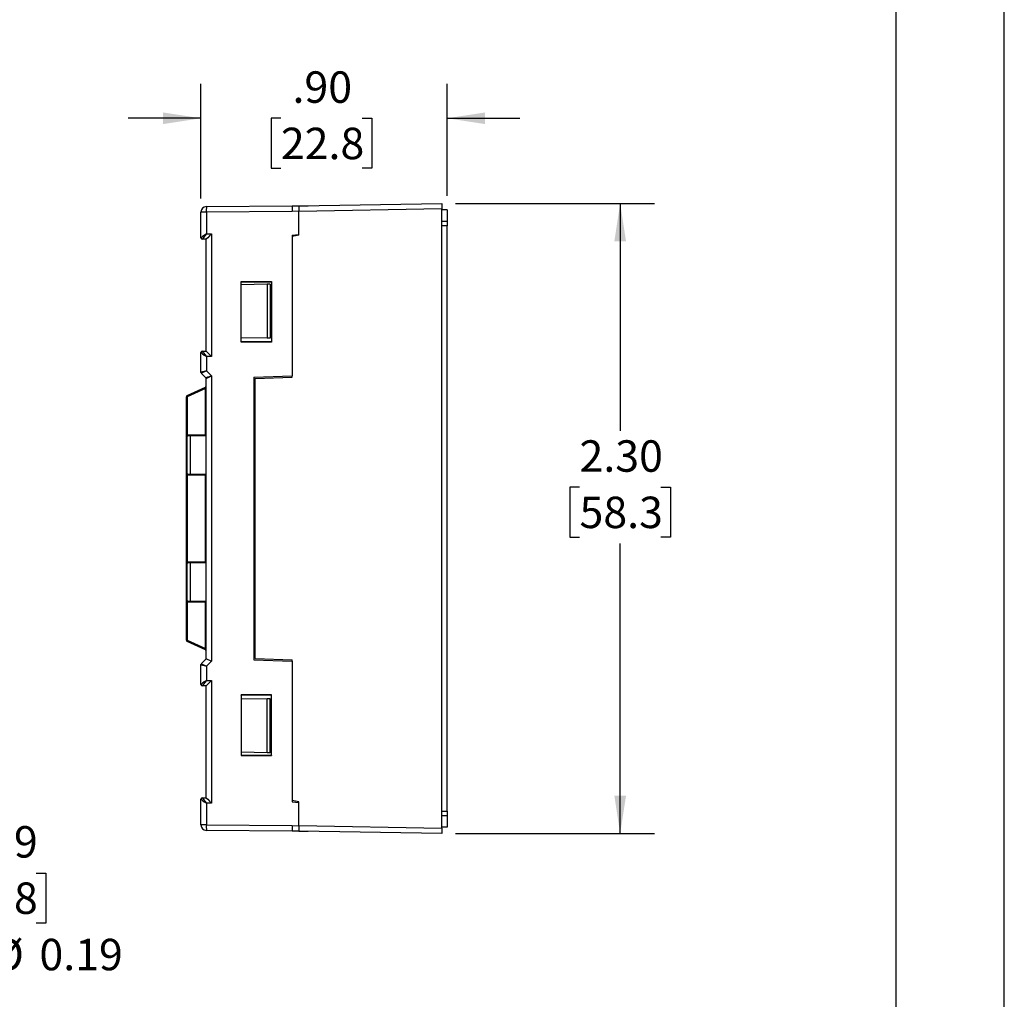
# Model space of a CAD drawing. Extents: x 0 to 8.5, y 0 to 11.
# Drawn here: x 4.9 to 8.5, y 3.4 to 7 of the extents above; entities that cross this region are included whole.
import ezdxf

# ---------------------------------------------------------------- set-up
doc = ezdxf.new("R2010")
doc.units = 0
doc.header["$MEASUREMENT"] = 0
doc.layers.get('0').update_dxf_attribs({"linetype": 'CONTINUOUS'})
doc.layers.add('FORMAT', color=7, linetype='CONTINUOUS')
doc.styles.add('SLDTEXTSTYLE0', font='TXT', dxfattribs={"width": 0.75})
doc.dimstyles.new('SLDDIMSTYLE2', dxfattribs={"dimtxt": 0.114583, "dimasz": 0.137795, "dimexe": 0, "dimexo": 0.0625, "dimgap": 0.028646, "dimtad": 0, "dimtih": 1, "dimtoh": 1, "dimrnd": 1e-09, "dimzin": 4, "dimtxsty": 'SLDTEXTSTYLE0', "dimsah": 1, "dimcen": 0.09, "dimazin": 3, "dimtfac": 1, "dimtmove": 0, "dimatfit": 3, "dimtolj": 1, "dimtzin": 12})
doc.dimstyles.new('SLDDIMSTYLE3', dxfattribs={"dimtxt": 0.114583, "dimasz": 0.137795, "dimexe": 0, "dimexo": 0.0625, "dimgap": 0.028646, "dimtad": 0, "dimtih": 1, "dimtoh": 1, "dimrnd": 1e-09, "dimzin": 12, "dimtxsty": 'SLDTEXTSTYLE0', "dimsah": 1, "dimcen": 0.09, "dimazin": 3, "dimtfac": 1, "dimtmove": 0, "dimatfit": 3, "dimtolj": 1, "dimtzin": 12})
doc.dimstyles.new('SLDDIMSTYLE4', dxfattribs={"dimtxt": 0.114583, "dimasz": 0.137795, "dimexe": 0, "dimexo": 0.0625, "dimgap": 0.028646, "dimtad": 0, "dimtih": 1, "dimtoh": 1, "dimrnd": 1e-09, "dimzin": 4, "dimtxsty": 'SLDTEXTSTYLE0', "dimsah": 1, "dimcen": 0.09, "dimazin": 3, "dimtfac": 1, "dimtofl": 0, "dimtmove": 0, "dimatfit": 3, "dimtolj": 1, "dimtzin": 12})

# ---------------------------------------------------------------- blocks, each defined once
blk = doc.blocks.new('_D_5')
at = {"layer": 'FORMAT'}
for p, q in [((4.0929, 4.2481), (4.0929, 4.5131)), ((3.0809, 4.2481), (4.2179, 4.2481)), ((3.2289, 4.0606), (4.2179, 4.0606)), ((4.0929, 3.7883), (4.0929, 4.0606)), ((4.7626, 3.894), (4.7277, 3.894)), ((4.7277, 3.894), (4.7277, 3.7119)), ((4.9741, 3.894), (5.009, 3.894)), ((5.009, 3.894), (5.009, 3.7119)), ((4.3429, 3.7883), (4.0929, 3.7883)), ((4.7277, 3.7119), (4.7626, 3.7119)), ((5.009, 3.7119), (4.9741, 3.7119))]:
    blk.add_line(p, q, dxfattribs=at)
for points in [[(4.0929, 4.2481), (4.1141, 4.3859), (4.0717, 4.3859)], [(4.0929, 4.0606), (4.0717, 3.9228), (4.1141, 3.9228)]]:
    blk.add_solid(points, dxfattribs=at)
at = {"layer": 'FORMAT', "char_height": 0.11458, "attachment_point": 1, "style": 'SLDTEXTSTYLE0'}
for s, insert in [('.19', (4.7626, 4.0649)), ('4.8', (4.7626, 3.8596)), ('Slote', (4.4127, 3.6543)), ('%%c', (4.8126, 3.6543)), ('0.19', (4.9856, 3.6543))]:
    blk.add_mtext(s, dxfattribs=dict(at, insert=insert))
blk = doc.blocks.new('_D_9')
at = {"layer": 'FORMAT'}
for p, q in [((5.574, 6.3519), (5.574, 6.7687)), ((6.471, 6.3606), (6.471, 6.7687)), ((5.574, 6.6437), (5.309, 6.6437)), ((5.865, 6.6437), (5.8302, 6.6437)), ((5.8302, 6.6437), (5.8302, 6.4616)), ((6.1613, 6.6437), (6.1961, 6.6437)), ((6.1961, 6.6437), (6.1961, 6.4616)), ((6.471, 6.6437), (6.736, 6.6437)), ((5.8302, 6.4616), (5.865, 6.4616)), ((6.1961, 6.4616), (6.1613, 6.4616))]:
    blk.add_line(p, q, dxfattribs=at)
for points in [[(5.574, 6.6437), (5.4362, 6.6649), (5.4362, 6.6225)], [(6.471, 6.6437), (6.6088, 6.6225), (6.6088, 6.6649)]]:
    blk.add_solid(points, dxfattribs=at)
at = {"layer": 'FORMAT', "char_height": 0.11458, "attachment_point": 1, "style": 'SLDTEXTSTYLE0'}
for s, insert in [('.90', (5.9074, 6.8146)), ('22.8', (5.865, 6.6093))]:
    blk.add_mtext(s, dxfattribs=dict(at, insert=insert))
blk = doc.blocks.new('_D_10')
at = {"layer": 'FORMAT'}
for p, q in [((6.501, 6.3336), (7.2259, 6.3336)), ((7.1009, 6.3336), (7.1009, 5.5048)), ((6.9528, 5.2995), (6.918, 5.2995)), ((6.918, 5.2995), (6.918, 5.1175)), ((7.249, 5.2995), (7.2839, 5.2995)), ((7.2839, 5.2995), (7.2839, 5.1175)), ((6.918, 5.1175), (6.9528, 5.1175)), ((7.1009, 4.0376), (7.1009, 5.0942)), ((7.2839, 5.1175), (7.249, 5.1175)), ((6.501, 4.0376), (7.2259, 4.0376))]:
    blk.add_line(p, q, dxfattribs=at)
for points in [[(7.1009, 6.3336), (7.0797, 6.1958), (7.1221, 6.1958)], [(7.1009, 4.0376), (7.1221, 4.1754), (7.0797, 4.1754)]]:
    blk.add_solid(points, dxfattribs=at)
at = {"layer": 'FORMAT', "char_height": 0.11458, "attachment_point": 1, "style": 'SLDTEXTSTYLE0'}
for s, insert in [('2.30', (6.9528, 5.4705)), ('58.3', (6.9528, 5.2652))]:
    blk.add_mtext(s, dxfattribs=dict(at, insert=insert))

msp = doc.modelspace()

# ---------------------------------------------------------------- linework, layer by layer
at = {"color": 7, "linetype": 'CONTINUOUS'}
for p, q in [((8.5, 0), (8.5, 11)), ((8.1063, 0.3937), (8.1063, 10.6063)), ((5.5938, 6.3219), (5.906, 6.3246)), ((5.906, 6.3246), (5.931, 6.3248)), ((5.931, 6.3245), (6.451, 6.3336)), ((5.931, 6.3248), (5.9644, 6.3251)), ((5.931, 6.3248), (5.931, 6.3048)), ((6.451, 6.3136), (5.931, 6.3045)), ((6.451, 6.3336), (6.451, 6.3136)), ((6.451, 4.0576), (6.451, 6.3136)), ((5.5937, 6.3019), (5.574, 6.3019)), ((5.574, 6.2081), (5.574, 6.3019)), ((5.9058, 6.3046), (5.5937, 6.3019)), ((5.5937, 6.3019), (5.5937, 6.2228)), ((5.931, 6.3048), (5.9058, 6.3046)), ((5.931, 6.22), (5.931, 6.3048)), ((6.471, 6.3106), (6.451, 6.3106)), ((6.471, 6.3106), (6.471, 6.2691)), ((6.451, 6.2691), (6.471, 6.2691)), ((6.471, 6.2521), (6.451, 6.2521)), ((6.471, 6.2691), (6.471, 6.2521)), ((6.471, 4.1191), (6.471, 6.2521)), ((5.5937, 6.2228), (5.6127, 6.2225)), ((5.6127, 6.2225), (5.6127, 5.7757)), ((5.906, 6.2178), (5.931, 6.22)), ((5.906, 6.2178), (5.906, 5.7055)), ((5.931, 6.2177), (5.906, 6.2133)), ((5.931, 6.2177), (5.931, 6.22)), ((5.593, 6.2028), (5.5789, 6.2031)), ((5.593, 5.7953), (5.593, 6.2028)), ((5.7201, 6.0485), (5.831, 6.0485)), ((5.7201, 5.8285), (5.7201, 6.0485)), ((5.7205, 6.0481), (5.7201, 6.0485)), ((5.7205, 6.0481), (5.8307, 6.0481)), ((5.7205, 5.8289), (5.7205, 6.0481)), ((5.8156, 6.039), (5.7205, 6.0373)), ((5.826, 6.0392), (5.8156, 6.039)), ((5.8156, 6.039), (5.8156, 5.8422)), ((5.826, 6.0392), (5.826, 5.842)), ((5.8307, 6.0481), (5.831, 6.0485)), ((5.8307, 6.0481), (5.8307, 5.8289)), ((5.831, 6.0485), (5.831, 5.8285)), ((5.7205, 5.8289), (5.7201, 5.8285)), ((5.831, 5.8285), (5.7201, 5.8285)), ((5.8156, 5.8422), (5.7205, 5.8438)), ((5.8307, 5.8289), (5.7205, 5.8289)), ((5.826, 5.842), (5.8156, 5.8422)), ((5.8307, 5.8289), (5.831, 5.8285)), ((5.574, 5.7177), (5.574, 5.7901)), ((5.5789, 5.7951), (5.593, 5.7953)), ((5.6127, 5.7757), (5.5937, 5.7753)), ((5.5937, 5.7753), (5.5937, 5.7239)), ((5.5915, 5.698), (5.5755, 5.7141)), ((5.5937, 5.7239), (5.6127, 5.7049)), ((5.6127, 5.7049), (5.6127, 4.6663)), ((5.766, 5.7006), (5.906, 5.7055)), ((5.906, 5.7004), (5.906, 5.7055)), ((5.593, 4.6746), (5.593, 5.6945)), ((5.766, 5.7006), (5.766, 4.6706)), ((5.771, 5.6957), (5.906, 5.7004)), ((5.771, 4.6754), (5.771, 5.6957)), ((5.524, 5.6334), (5.5901, 5.6642)), ((5.5901, 5.6597), (5.524, 5.6289)), ((5.5901, 5.4906), (5.5901, 5.6597)), ((5.5901, 5.6597), (5.593, 5.6597)), ((5.5211, 5.4917), (5.5211, 5.6289)), ((5.5211, 5.6289), (5.524, 5.6289)), ((5.524, 5.6289), (5.524, 5.4917)), ((5.5211, 5.4917), (5.524, 5.4917)), ((5.5211, 5.3424), (5.5211, 5.4917)), ((5.5226, 5.4882), (5.5226, 5.3459)), ((5.524, 5.4917), (5.5901, 5.4906)), ((5.5901, 5.4906), (5.593, 5.4905)), ((5.5921, 5.4856), (5.526, 5.4867)), ((5.5351, 5.4866), (5.5351, 5.3476)), ((5.5901, 5.3436), (5.524, 5.3424)), ((5.526, 5.3474), (5.5921, 5.3486)), ((5.593, 5.3437), (5.5901, 5.3436)), ((5.5901, 5.0276), (5.5901, 5.3436)), ((5.5211, 5.0287), (5.5211, 5.3424)), ((5.524, 5.3424), (5.5211, 5.3424)), ((5.524, 5.3424), (5.524, 5.0287)), ((5.524, 5.0287), (5.5211, 5.0287)), ((5.5211, 4.8794), (5.5211, 5.0287)), ((5.5226, 5.0252), (5.5226, 4.8829)), ((5.524, 5.0287), (5.5901, 5.0276)), ((5.5921, 5.0226), (5.526, 5.0237)), ((5.5351, 5.0236), (5.5351, 4.8846)), ((5.593, 5.0275), (5.5901, 5.0276)), ((5.5211, 4.7423), (5.5211, 4.8794)), ((5.5211, 4.8794), (5.524, 4.8794)), ((5.5901, 4.8806), (5.524, 4.8794)), ((5.524, 4.8794), (5.524, 4.7423)), ((5.526, 4.8844), (5.5921, 4.8856)), ((5.5901, 4.8806), (5.593, 4.8807)), ((5.5901, 4.7115), (5.5901, 4.8806)), ((5.5211, 4.7423), (5.524, 4.7423)), ((5.524, 4.7423), (5.5901, 4.7115)), ((5.5901, 4.7069), (5.524, 4.7378)), ((5.5901, 4.7115), (5.593, 4.7115)), ((5.5755, 4.657), (5.593, 4.6746)), ((5.6127, 4.6663), (5.5937, 4.6473)), ((5.766, 4.6706), (5.906, 4.6657)), ((5.771, 4.6754), (5.906, 4.6707)), ((5.906, 4.6657), (5.906, 4.6707)), ((5.906, 4.6657), (5.906, 4.1534)), ((5.574, 4.5811), (5.574, 4.6535)), ((5.5937, 4.6473), (5.5937, 4.5958)), ((5.5937, 4.5958), (5.6127, 4.5955)), ((5.6127, 4.5955), (5.6127, 4.1487)), ((5.593, 4.5758), (5.5789, 4.5761)), ((5.593, 4.1683), (5.593, 4.5758)), ((5.831, 4.5427), (5.7201, 4.5427)), ((5.7201, 4.5427), (5.7201, 4.3227)), ((5.7205, 4.5423), (5.7201, 4.5427)), ((5.8307, 4.5423), (5.7205, 4.5423)), ((5.7205, 4.5423), (5.7205, 4.3231)), ((5.8156, 4.529), (5.7205, 4.5273)), ((5.826, 4.5292), (5.8156, 4.529)), ((5.8156, 4.3322), (5.8156, 4.529)), ((5.826, 4.332), (5.826, 4.5292)), ((5.8307, 4.5423), (5.831, 4.5427)), ((5.8307, 4.3231), (5.8307, 4.5423)), ((5.831, 4.3227), (5.831, 4.5427)), ((5.7205, 4.3231), (5.7201, 4.3227)), ((5.7201, 4.3227), (5.831, 4.3227)), ((5.8156, 4.3322), (5.7205, 4.3338)), ((5.7205, 4.3231), (5.8307, 4.3231)), ((5.826, 4.332), (5.8156, 4.3322)), ((5.8307, 4.3231), (5.831, 4.3227)), ((5.574, 4.0693), (5.574, 4.1631)), ((5.5789, 4.1681), (5.593, 4.1683)), ((5.6127, 4.1487), (5.5937, 4.1483)), ((5.5937, 4.1483), (5.5937, 4.0693)), ((5.931, 4.1534), (5.906, 4.1578)), ((5.906, 4.1534), (5.931, 4.1512)), ((5.931, 4.1512), (5.931, 4.1534)), ((5.931, 4.0664), (5.931, 4.1512)), ((6.451, 4.1191), (6.471, 4.1191)), ((6.471, 4.1021), (6.451, 4.1021)), ((6.471, 4.1191), (6.471, 4.1021)), ((6.471, 4.1021), (6.471, 4.0606)), ((5.5937, 4.0693), (5.574, 4.0693)), ((5.5937, 4.0693), (5.9058, 4.0666)), ((5.9058, 4.0666), (5.931, 4.0664)), ((5.931, 4.0667), (6.451, 4.0576)), ((5.931, 4.0664), (5.931, 4.0464)), ((6.471, 4.0606), (6.451, 4.0606)), ((6.451, 4.0576), (6.451, 4.0376)), ((5.906, 4.0466), (5.5938, 4.0493)), ((5.931, 4.0464), (5.906, 4.0466)), ((6.451, 4.0376), (5.931, 4.0467)), ((5.931, 4.0464), (5.9644, 4.0461))]:
    msp.add_line(p, q, dxfattribs=at)
at = {"color": 7, "linetype": 'CONTINUOUS', "flags": 128}
for points in [[(5.524, 5.6334), (5.5237, 5.6332), (5.5235, 5.6329), (5.5234, 5.6324), (5.5234, 5.6318), (5.5234, 5.6312), (5.5235, 5.6304), (5.5237, 5.6297), (5.524, 5.6289)], [(5.524, 5.4917), (5.524, 5.4908), (5.5241, 5.4898), (5.5243, 5.489), (5.5246, 5.4882), (5.5249, 5.4876), (5.5252, 5.4871), (5.5256, 5.4869), (5.526, 5.4867)], [(5.5901, 5.4906), (5.5901, 5.4896), (5.5902, 5.4887), (5.5904, 5.4878), (5.5907, 5.4871), (5.591, 5.4865), (5.5913, 5.486), (5.5917, 5.4857), (5.5921, 5.4856)], [(5.524, 5.3424), (5.524, 5.3434), (5.5241, 5.3443), (5.5243, 5.3452), (5.5246, 5.3459), (5.5249, 5.3466), (5.5252, 5.347), (5.5256, 5.3473), (5.526, 5.3474)], [(5.5901, 5.3436), (5.5901, 5.3445), (5.5902, 5.3455), (5.5904, 5.3463), (5.5907, 5.3471), (5.591, 5.3477), (5.5913, 5.3482), (5.5917, 5.3485), (5.5921, 5.3486)], [(5.526, 5.0237), (5.5256, 5.0239), (5.5252, 5.0241), (5.5249, 5.0246), (5.5246, 5.0252), (5.5243, 5.026), (5.5241, 5.0268), (5.524, 5.0278), (5.524, 5.0287)], [(5.5921, 5.0226), (5.5917, 5.0227), (5.5913, 5.023), (5.591, 5.0235), (5.5907, 5.0241), (5.5904, 5.0248), (5.5902, 5.0257), (5.5901, 5.0266), (5.5901, 5.0276)], [(5.526, 4.8844), (5.5256, 4.8843), (5.5252, 4.884), (5.5249, 4.8836), (5.5246, 4.8829), (5.5243, 4.8822), (5.5241, 4.8813), (5.524, 4.8804), (5.524, 4.8794)], [(5.5921, 4.8856), (5.5917, 4.8855), (5.5913, 4.8852), (5.591, 4.8847), (5.5907, 4.8841), (5.5904, 4.8833), (5.5902, 4.8825), (5.5901, 4.8815), (5.5901, 4.8806)], [(5.524, 4.7423), (5.5237, 4.7415), (5.5235, 4.7407), (5.5234, 4.74), (5.5234, 4.7393), (5.5234, 4.7388), (5.5235, 4.7383), (5.5237, 4.738), (5.524, 4.7378)]]:
    msp.add_lwpolyline(points, dxfattribs=at)
at = {"color": 7, "linetype": 'CONTINUOUS'}
for centre, radius, start, end in [((5.594, 6.3019), 0.02, 90.5, 180), ((5.8803, 6.3094), 0.2868, 177.5015, 181.4985), ((6.1925, 6.3121), 0.2868, 177.5015, 181.4985), ((5.579, 6.2081), 0.005, 180.0041, 268.9873), ((5.579, 6.2081), 0.005, 180, 269), ((5.579, 5.7901), 0.005, 91.0127, 179.9959), ((5.579, 5.7901), 0.005, 91, 180), ((5.579, 5.7177), 0.005, 180.0017, 224.9981), ((5.588, 5.6688), 0.005, 295, 0), ((5.588, 5.6945), 0.005, 0.0001, 44.9981), ((5.5261, 5.6289), 0.005, 115, 180), ((5.5261, 5.4917), 0.005, 180, 269), ((5.5261, 5.3424), 0.005, 91, 180), ((5.5261, 5.0287), 0.005, 180, 269), ((5.5261, 4.8794), 0.005, 91, 180), ((5.5261, 4.7423), 0.005, 180, 245), ((5.588, 4.7024), 0.005, 0, 65), ((5.588, 4.6767), 0.005, 315, 0), ((5.579, 4.6535), 0.005, 135.0019, 179.9983), ((5.579, 4.5811), 0.005, 180.0041, 268.9873), ((5.579, 4.5811), 0.005, 180, 269), ((5.579, 4.1631), 0.005, 91.0127, 179.9959), ((5.579, 4.1631), 0.005, 91, 180), ((5.594, 4.0693), 0.02, 180, 269.5), ((5.8803, 4.0618), 0.2868, 178.5015, 182.4985), ((6.1925, 4.0591), 0.2868, 178.5015, 182.4985)]:
    msp.add_arc(centre, radius, start, end, dxfattribs=at)
for centre, major_axis, ratio, start_param, end_param in [((5.594, 6.2228), (0.02, 0.0147), 0.008336, 1.582106, 3.135449), ((5.594, 6.2228), (0.0151, 0.0197), 0.011162, 1.579328, 3.132671), ((5.613, 6.2225), (0.02, 0.0197), 0.008726, 1.579675, 3.133018), ((5.579, 6.2231), (0.0001, 0.02), 0.004362, 3.124387, 3.141536), ((5.594, 5.7753), (0.02, -0.0147), 0.008336, 3.147736, 4.701079), ((5.594, 5.7753), (-0.0151, 0.0197), 0.011162, 0.008922, 1.562265), ((5.579, 5.7751), (-0.0001, 0.02), 0.004362, 0.000057, 0.017206), ((5.613, 5.7757), (0.02, -0.0197), 0.008726, 3.150167, 4.70351), ((5.594, 5.7239), (0.02, 0.0062), 0.004945, 1.586713, 3.141334), ((5.594, 5.7239), (0.0185, 0.0097), 0.007759, 1.585548, 3.138891), ((5.579, 5.7389), (0.0035, 0.0247), 0.001975, 3.134999, 3.140112), ((5.613, 5.7049), (0.0215, 0.0068), 0.004694, 1.585568, 3.138911), ((5.613, 5.7049), (0.02, 0.0104), 0.007127, 1.58456, 3.137903), ((5.588, 5.6577), (0.00242, 0.00654), 0.200317, 5.091871, 6.483097), ((5.588, 4.7134), (-0.00242, 0.00654), 0.200317, 2.941681, 4.332907), ((5.613, 4.6663), (0.02, -0.0083), 0.006171, 3.141593, 4.697492), ((5.594, 4.6473), (0.02, -0.0062), 0.004945, 3.141851, 4.696472), ((5.594, 4.6473), (0.0185, -0.0097), 0.007759, 3.144294, 4.697638), ((5.579, 4.6323), (-0.0035, 0.0247), 0.001975, 0.001481, 0.006593), ((5.594, 4.5958), (0.02, 0.0147), 0.008336, 1.582106, 3.135449), ((5.594, 4.5958), (0.0151, 0.0197), 0.011162, 1.579328, 3.132671), ((5.613, 4.5955), (0.02, 0.0197), 0.008726, 1.579675, 3.133018), ((5.579, 4.5961), (0.0001, 0.02), 0.004362, 3.124387, 3.141536), ((5.594, 4.1483), (0.02, -0.0147), 0.008336, 3.147736, 4.701079), ((5.594, 4.1483), (-0.0151, 0.0197), 0.011162, 0.008922, 1.562265), ((5.579, 4.1481), (-0.0001, 0.02), 0.004362, 0.000057, 0.017206), ((5.613, 4.1487), (0.02, -0.0197), 0.008726, 3.150167, 4.70351)]:
    msp.add_ellipse(centre, major_axis=major_axis, ratio=ratio, start_param=start_param, end_param=end_param, dxfattribs=at)

# ---------------------------------------------------------------- dimensions: what is measured, and where the dimension line sits
at = {"layer": 'FORMAT'}
dim = msp.add_linear_dim(base=(5.574, 6.6437), p1=(6.471, 6.3106), p2=(5.574, 6.3019), dimstyle='SLDDIMSTYLE2', dxfattribs=at)
dim.commit()
dim.dimension.update_dxf_attribs({"geometry": '_D_9', "text_midpoint": (6.0132, 6.6437), "dimtype": 160})
dim = msp.add_linear_dim(base=(7.1009, 4.0376), p1=(6.451, 6.3336), p2=(6.451, 4.0376), angle=90, dimstyle='SLDDIMSTYLE4', dxfattribs=at)
dim.commit()
dim.dimension.update_dxf_attribs({"geometry": '_D_10', "text_midpoint": (7.1009, 5.2995), "dimtype": 160})
dim = msp.add_linear_dim(base=(4.0929, 4.2481), p1=(3.1789, 4.0606), p2=(3.0309, 4.2481), angle=90, text='<>\\PSlote %%c0.19 ', dimstyle='SLDDIMSTYLE3', dxfattribs=at)
dim.commit()
dim.dimension.update_dxf_attribs({"geometry": '_D_5', "text_midpoint": (4.0929, 3.7883), "dimtype": 160})

doc.saveas('drawing.dxf')
